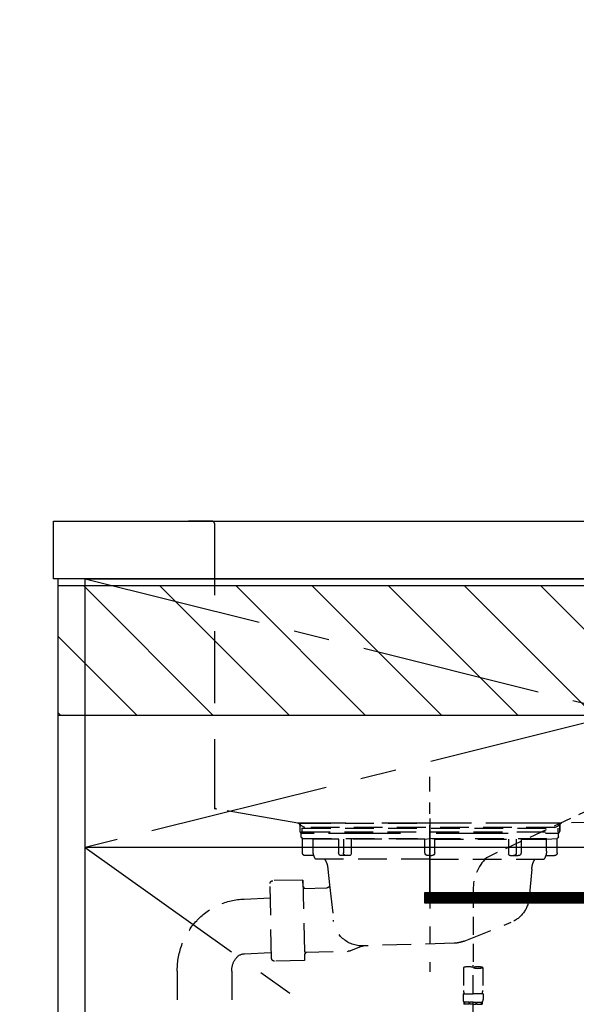
# Model space of a CAD drawing. Extents: x 28111 to 54233, y 210 to 8610.
# Drawn here: x 42765 to 43153, y 2559 to 3244 of the extents above; entities that cross this region are included whole.
import ezdxf

# ---------------------------------------------------------------- set-up
doc = ezdxf.new("R2010")
doc.units = 0
doc.header["$LTSCALE"] = 50
doc.header["$MEASUREMENT"] = 0
for name, pattern in [('CENTER', [2, 1.25, -0.25, 0.25, -0.25]), ('DASHED', [0.75, 0.5, -0.25]), ('HIDDEN', [0.375, 0.25, -0.125]), ('STYLE_01', [1.40625, 0.9375, -0.15625, 0.15625, -0.15625])]:
    doc.linetypes.add(name, pattern=pattern)
doc.layers.get('0').update_dxf_attribs({"linetype": 'CONTINUOUS'})
for name, color, linetype in [('120-キャビネット（外）', 7, 'CONTINUOUS'), ('122-扉', 6, 'CONTINUOUS'), ('123-扉向き', 231, 'CENTER'), ('126-甲板', 2, 'CONTINUOUS'), ('140-パーツ芯', 13, 'CENTER'), ('150-機器', 8, 'CONTINUOUS'), ('166-寸法B', 11, 'CONTINUOUS'), ('180-補助', 161, 'CONTINUOUS')]:
    doc.layers.add(name, color=color, linetype=linetype)
doc.styles.add('KH001', font='txt')
doc.dimstyles.new('KH1xx030', dxfattribs={"dimscale": 30, "dimtxt": 2, "dimasz": 0.6, "dimexe": 0.3, "dimexo": 1.2, "dimgap": 0.5, "dimtad": 3, "dimdec": 1, "dimdsep": 46, "dimlunit": 6, "dimtxsty": 'KH001', "dimblk": 'DOT', "dimcen": 1, "dimdle": 1, "dimclrd": 256, "dimclre": 256, "dimclrt": 256, "dimadec": 0, "dimazin": 0, "dimtfac": 1, "dimtdec": 1, "dimtix": 1, "dimtmove": 2, "dimatfit": 3, "dimldrblk": 'CLOSEDBLANK', "dimfxl": 1, "dimtolj": 1, "dimtzin": 0, "dimlwd": -1, "dimlwe": -1, "dimarcsym": 0})

# ---------------------------------------------------------------- blocks, each defined once
blk = doc.blocks.new('_Dot')
at = {"color": 0, "linetype": 'ByBlock', "lineweight": -2}
blk.add_line((-0.5, 0), (-1, 0), dxfattribs=at)
at = {"color": 0, "linetype": 'ByBlock', "const_width": 0.5}
blk.add_lwpolyline([(-0.25, 0, 1), (0.25, 0, 1)], format="xyb", close=True, dxfattribs=at)
blk = doc.blocks.new('*D149')
at = {"layer": '166-寸法B', "transparency": 16777216}
for p, q in [((42759.35, 2895.11), (42450.95, 2895.11)), ((42459.95, 2053.11), (42459.95, 2877.11)), ((42759.35, 2035.11), (42450.95, 2035.11))]:
    blk.add_line(p, q, dxfattribs=at)
at = {"layer": '166-寸法B', "transparency": 16777216, "xscale": 18, "yscale": 18, "zscale": 18}
for p, rotation in [((42459.95, 2895.11), 90), ((42459.95, 2035.11), 270)]:
    blk.add_blockref('_Dot', p, dxfattribs=dict(at, rotation=rotation))
at = {"layer": '166-寸法B', "transparency": 16777216, "insert": (42409.92, 2465.11), "char_height": 60, "attachment_point": 5, "rotation": 90, "style": 'KH001'}
blk.add_mtext('\\A1;860(910)', dxfattribs=at)
blk = doc.blocks.new('_ClosedBlank')
at = {"color": 0, "linetype": 'ByBlock', "lineweight": -2}
for p, q in [((-1, 0.167), (0, 0)), ((-1, 0.167), (-1, -0.167)), ((0, 0), (-1, -0.167))]:
    blk.add_line(p, q, dxfattribs=at)
blk = doc.blocks.new('*D150')
at = {"layer": '166-寸法B', "transparency": 16777216}
for p, q in [((42755.89, 3455.11), (42450.95, 3455.11)), ((42459.95, 2913.11), (42459.95, 3437.11)), ((42759.35, 2895.11), (42450.95, 2895.11))]:
    blk.add_line(p, q, dxfattribs=at)
at = {"layer": '166-寸法B', "transparency": 16777216, "xscale": 18, "yscale": 18, "zscale": 18}
for p, rotation in [((42459.95, 3455.11), 90), ((42459.95, 2895.11), 270)]:
    blk.add_blockref('_Dot', p, dxfattribs=dict(at, rotation=rotation))
at = {"layer": '166-寸法B', "transparency": 16777216, "insert": (42414.95, 3175.11), "char_height": 60, "attachment_point": 5, "rotation": 90, "style": 'KH001'}
blk.add_mtext('\\A1;560', dxfattribs=at)
blk = doc.blocks.new('*D152')
at = {"layer": '166-寸法B', "transparency": 16777216}
for p, q in [((42755.89, 4435.11), (42315.95, 4435.11)), ((42324.95, 2053.11), (42324.95, 4417.11)), ((42759.35, 2035.11), (42315.95, 2035.11))]:
    blk.add_line(p, q, dxfattribs=at)
at = {"layer": '166-寸法B', "transparency": 16777216, "xscale": 18, "yscale": 18, "zscale": 18}
for p, rotation in [((42324.95, 4435.11), 90), ((42324.95, 2035.11), 270)]:
    blk.add_blockref('_Dot', p, dxfattribs=dict(at, rotation=rotation))
at = {"layer": '166-寸法B', "transparency": 16777216, "insert": (42276.14, 3235.11), "char_height": 60, "attachment_point": 5, "rotation": 90, "style": 'KH001'}
blk.add_mtext('\\A1;2,400', dxfattribs=at)

msp = doc.modelspace()

# ---------------------------------------------------------------- hatches: boundary and pattern name
at = {"layer": '122-扉'}
h = msp.add_hatch(dxfattribs=at)
h.set_pattern_fill('ANSI31', color=256, scale=5, style=0)
h.set_pattern_definition([(45, (-289683.09336, 26709.8852), (-0.4419417382, 0.4419417382), [])])
h.paths.add_polyline_path([(43324.39, 2636.86), (43324.39, 2629.36), (43047.39, 2629.36), (43047.39, 2636.86)])
at = {"layer": '180-補助'}
h = msp.add_hatch(dxfattribs=at)
h.set_pattern_fill('ANSI31', color=13, scale=300, style=0)
h.set_pattern_definition([(135, (444667.97, 15763.167), (26.5165043, 26.5165043), [])])
h.paths.add_polyline_path([(44760.89, 2850.11), (42791.89, 2850.11), (42791.89, 2760.11), (44760.89, 2760.11)])

# ---------------------------------------------------------------- linework, layer by layer
at = {"layer": '120-キャビネット（外）', "color": 6}
for points in [[(42810.89, 2855.11), (42791.89, 2855.11), (42791.89, 2035.11), (42810.89, 2035.11)], [(42810.89, 2855.11), (44010.89, 2855.11), (44010.89, 2135.11), (42810.89, 2135.11)]]:
    msp.add_lwpolyline(points, close=True, dxfattribs=at)
at = {"layer": '122-扉'}
msp.add_line((43560.89, 2668.11), (42810.89, 2668.11), dxfattribs=at)
msp.add_lwpolyline([(43324.39, 2636.86), (43324.39, 2629.36), (43047.39, 2629.36), (43047.39, 2636.86)], close=True, dxfattribs=at)
at = {"layer": '123-扉向き', "ltscale": 2}
for p, q in [((42810.89, 2855.11), (43560.89, 2668.11)), ((43560.89, 2855.11), (42810.89, 2668.11)), ((42810.89, 2668.11), (43560.89, 2135.11))]:
    msp.add_line(p, q, dxfattribs=at)
at = {"layer": '126-甲板'}
msp.add_lwpolyline([(42788.89, 2895.11), (44757.89, 2895.11), (44757.89, 2855.11), (42788.89, 2855.11)], close=True, dxfattribs=at)
at = {"layer": '140-パーツ芯', "linetype": 'STYLE_01'}
msp.add_line((43050.89, 2636.92), (43050.89, 2717.27), dxfattribs=at)
at = {"layer": '150-機器', "color": 161, "linetype": 'HIDDEN', "ltscale": 4}
for p, q in [((42899.39, 2895.11), (42882.89, 2895.11)), ((42899.39, 2895.11), (43502.39, 2895.11)), ((42900.89, 2893.61), (42900.89, 2696.56)), ((42900.89, 2696.56), (42900.89, 2695.11)), ((42902.34, 2695.07), (42900.89, 2695.11)), ((42958.94, 2685.16), (42902.34, 2695.07)), ((43499.44, 2695.07), (43142.85, 2685.16)), ((42958.94, 2685.16), (42960.39, 2685.11)), ((43142.51, 2685.11), (42959.27, 2685.11)), ((42960.39, 2683.66), (42960.39, 2685.11)), ((43142.85, 2685.16), (43141.39, 2685.11)), ((43141.39, 2683.66), (43141.39, 2685.11)), ((42960.39, 2683.66), (42960.39, 2679.61)), ((42960.39, 2683.61), (42960.39, 2679.61)), ((42961.89, 2678.11), (42970.39, 2678.11)), ((42980.39, 2678.11), (43121.39, 2678.11)), ((43131.39, 2678.11), (43139.89, 2678.11)), ((43141.39, 2683.66), (43141.39, 2679.61)), ((43141.39, 2679.61), (43141.39, 2683.61))]:
    msp.add_line(p, q, dxfattribs=at)
at = {"layer": '150-機器', "color": 13, "linetype": 'DASHED', "ltscale": 0.5}
for p, q in [((43182.85, 2704.03), (43090.25, 2661.09)), ((43081.03, 2638.66), (43081.03, 2584.69)), ((43074.35, 2584.69), (43074.35, 2568.8)), ((43081.03, 2491.91), (43081.03, 2586.23)), ((43087.72, 2584.69), (43087.72, 2568.8)), ((43074.05, 2566.38), (43074.05, 2562.34)), ((43074.05, 2566.38), (43081.03, 2566.38)), ((43088.02, 2566.38), (43081.03, 2566.38)), ((43088.02, 2566.38), (43088.02, 2562.34)), ((43074.65, 2560.59), (43074.65, 2559.1)), ((43075.05, 2560.59), (43074.65, 2560.59)), ((43075.05, 2559.1), (43074.65, 2559.1)), ((43075.05, 2559.1), (43075.05, 2560.59)), ((43075.24, 2559.1), (43075.24, 2560.59)), ((43078.36, 2560.59), (43075.24, 2560.59)), ((43078.36, 2559.1), (43075.24, 2559.1)), ((43078.36, 2559.1), (43078.36, 2560.59)), ((43078.82, 2559.1), (43078.82, 2560.59)), ((43081.03, 2560.59), (43078.82, 2560.59)), ((43081.03, 2559.1), (43078.82, 2559.1)), ((43081.03, 2560.59), (43083.25, 2560.59)), ((43081.03, 2559.1), (43083.25, 2559.1)), ((43083.25, 2559.1), (43083.25, 2560.59)), ((43083.71, 2559.1), (43083.71, 2560.59)), ((43083.71, 2560.59), (43086.83, 2560.59)), ((43083.71, 2559.1), (43086.83, 2559.1)), ((43086.83, 2559.1), (43086.83, 2560.59)), ((43087.02, 2559.1), (43087.02, 2560.59)), ((43087.02, 2560.59), (43087.42, 2560.59)), ((43087.02, 2559.1), (43087.42, 2559.1)), ((43087.42, 2560.59), (43087.42, 2559.1))]:
    msp.add_line(p, q, dxfattribs=at)
at = {"layer": '150-機器', "color": 13, "linetype": 'DASHED', "ltscale": 0.8}
for p, q in [((42961.89, 2685.11), (43050.89, 2685.11)), ((43139.89, 2685.11), (43050.89, 2685.11)), ((42961.39, 2679.01), (43140.39, 2679.01)), ((42961.39, 2675.51), (42961.39, 2679.01)), ((42963.78, 2682.1), (42961.46, 2683.21)), ((42961.89, 2681.51), (43139.9, 2681.51)), ((42961.89, 2681.51), (42961.89, 2679.01)), ((43138, 2682.1), (42963.78, 2682.1)), ((43138, 2682.1), (43140.33, 2683.21)), ((43139.9, 2681.51), (43139.9, 2679.01)), ((43140.39, 2675.51), (43140.39, 2679.01)), ((42962.14, 2664.51), (42962.14, 2674.51)), ((42962.35, 2674.51), (43139.44, 2674.51)), ((42969.64, 2673.88), (42962.35, 2674.51)), ((43047.49, 2673.88), (42969.64, 2673.88)), ((42969.64, 2665.67), (42969.64, 2673.88)), ((43054.29, 2673.88), (43132.14, 2673.88)), ((43132.14, 2673.88), (43139.44, 2674.51)), ((43132.14, 2665.67), (43132.14, 2673.88)), ((43139.64, 2664.51), (43139.64, 2674.51)), ((42970.15, 2662.51), (42964.14, 2662.51)), ((43050.89, 2660.01), (42971.39, 2660.01)), ((43050.89, 2660.01), (43130.39, 2660.01)), ((43131.63, 2662.51), (43137.64, 2662.51)), ((42979.89, 2653.21), (42981.09, 2642.28)), ((43121.89, 2653.21), (43120.02, 2632.9)), ((42962.51, 2645.52), (42941.61, 2645.09)), ((42962.51, 2645.52), (42963.65, 2589.53)), ((42962.6, 2641.05), (42962.51, 2645.52)), ((42940.71, 2591.06), (42939.66, 2643.05)), ((42963.96, 2639.75), (42962.6, 2641.05)), ((42962.63, 2639.72), (42979.15, 2640.06)), ((42981.09, 2642.28), (42983.8, 2617.62)), ((42921.61, 2632.25), (42939.86, 2633.21)), ((43074.69, 2603.03), (43107.53, 2616.17)), ((42963.53, 2595.33), (42993.95, 2595.95)), ((43003.05, 2599.36), (42995.77, 2596.33)), ((43067.85, 2601.61), (43004.82, 2599.74)), ((42921.89, 2594.26), (42940.14, 2595.21)), ((42963.65, 2589.53), (42942.75, 2589.11)), ((42964.86, 2595.36), (42963.56, 2594)), ((42963.56, 2594), (42963.65, 2589.53)), ((42875.05, 2582.26), (42875.05, 2523.74)), ((42913.05, 2582.26), (42913.05, 2523.74))]:
    msp.add_line(p, q, dxfattribs=at)
at = {"layer": '150-機器', "color": 13, "linetype": 'CENTER'}
msp.add_line((43050.89, 2688.33), (43050.89, 2581.66), dxfattribs=at)
at = {"layer": '150-機器', "ltscale": 0.1}
for p, q in [((42987.28, 2673.88), (42987.28, 2664.51)), ((42990.68, 2673.88), (42990.68, 2664.51)), ((42996.03, 2673.88), (42996.03, 2663.51)), ((43047.49, 2673.88), (43050.89, 2674.51)), ((43047.49, 2664.51), (43047.49, 2673.88)), ((43054.29, 2673.88), (43050.89, 2674.51)), ((43054.29, 2664.51), (43054.29, 2673.88)), ((43105.75, 2673.88), (43105.75, 2663.51)), ((43111.11, 2673.88), (43111.11, 2664.51)), ((43114.51, 2673.88), (43114.51, 2664.51)), ((42995.03, 2662.51), (42989.28, 2662.51)), ((43050.89, 2662.51), (43049.49, 2662.51)), ((43050.89, 2662.51), (43052.29, 2662.51)), ((43106.75, 2662.51), (43112.51, 2662.51))]:
    msp.add_line(p, q, dxfattribs=at)
at = {"layer": '150-機器', "color": 13, "linetype": 'DASHED', "ltscale": 0.8, "flags": 128}
for points in [[(42961.46, 2683.21, -0.350162), (42960.92, 2684.34, -0.350162), (42961.89, 2685.11)], [(43139.89, 2685.11, -0.350162), (43140.87, 2684.34, -0.350162), (43140.33, 2683.21)], [(42962.39, 2674.51, -0.198912), (42961.69, 2674.81, -0.198912), (42961.39, 2675.51)], [(43140.39, 2675.51, -0.198912), (43140.1, 2674.81, -0.198912), (43139.39, 2674.51)], [(42964.14, 2662.51, -0.198912), (42962.73, 2663.1, -0.198912), (42962.14, 2664.51)], [(42971.39, 2660.01, -0.075216), (42970.09, 2662.71, -0.075216), (42969.64, 2665.67)], [(43132.14, 2665.67, -0.075216), (43131.7, 2662.71, -0.075216), (43130.39, 2660.01)], [(43139.64, 2664.51, -0.198912), (43139.06, 2663.1, -0.198912), (43137.64, 2662.51)], [(42977.77, 2660.01, -0.059994), (42979.24, 2656.74, -0.059994), (42979.89, 2653.21)], [(43121.89, 2653.21, -0.059994), (43122.54, 2656.74, -0.059994), (43124.01, 2660.01)], [(42939.66, 2643.05, -0.198912), (42940.21, 2644.48, -0.198912), (42941.61, 2645.09)], [(42981.09, 2642.28, -0.210515), (42980.61, 2640.74, -0.210515), (42979.15, 2640.06)], [(42875.05, 2582.26), (42875.05, 2582.75, -0.189708), (42888.63, 2617.25), (42888.98, 2617.64, -0.202568), (42921.61, 2632.25)], [(43120.02, 2632.9, -0.138146), (43116.13, 2622.78, -0.138146), (43107.53, 2616.17)], [(43005.29, 2599.76, -0.195777), (42990.91, 2604.31, -0.195777), (42983.8, 2617.62)], [(43074.69, 2603.03, -0.043893), (43071.33, 2602.02, -0.043893), (43067.85, 2601.61)], [(42995.77, 2596.33, -0.046779), (42994.88, 2596.06, -0.046779), (42993.95, 2595.95)], [(43003.05, 2599.36, -0.04562), (43003.91, 2599.63, -0.04562), (43004.82, 2599.74)], [(42913.05, 2582.26), (42913.05, 2582.81, -0.160162), (42915.63, 2590.66), (42916.02, 2591.19, -0.231108), (42921.89, 2594.26)], [(42942.75, 2589.11, -0.198912), (42941.33, 2589.66, -0.198912), (42940.71, 2591.06)]]:
    msp.add_lwpolyline(points, format="xyb", dxfattribs=at)
at = {"layer": '150-機器', "ltscale": 0.1, "flags": 128}
for points in [[(42989.28, 2662.51, -0.198912), (42987.87, 2663.1, -0.198912), (42987.28, 2664.51)], [(42992.68, 2662.51, -0.198912), (42991.27, 2663.1, -0.198912), (42990.68, 2664.51)], [(43049.49, 2662.51, -0.198912), (43048.08, 2663.1, -0.198912), (43047.49, 2664.51)], [(43054.29, 2664.51, -0.198912), (43053.71, 2663.1, -0.198912), (43052.29, 2662.51)], [(43111.11, 2664.51, -0.198912), (43110.52, 2663.1, -0.198912), (43109.11, 2662.51)], [(43114.51, 2664.51, -0.198912), (43113.92, 2663.1, -0.198912), (43112.51, 2662.51)], [(42996.03, 2663.51, -0.198912), (42995.74, 2662.81, -0.198912), (42995.03, 2662.51)], [(43106.75, 2662.51, -0.198912), (43106.05, 2662.81, -0.198912), (43105.75, 2663.51)]]:
    msp.add_lwpolyline(points, format="xyb", dxfattribs=at)
at = {"layer": '150-機器', "color": 161, "linetype": 'HIDDEN', "ltscale": 4}
for centre, start, end in [((42899.39, 2893.61), 0, 90), ((42902.39, 2696.56), 180, 268.05851), ((42958.89, 2683.66), 0, 88.14983), ((43142.89, 2683.66), 91.85017, 180), ((42961.89, 2679.61), 180, 270), ((43139.89, 2679.61), 270, 0)]:
    msp.add_arc(centre, 1.5, start, end, dxfattribs=at)
at = {"layer": '150-機器', "color": 13, "linetype": 'DASHED', "ltscale": 0.5}
for centre, radius, start, end in [((43112.95, 2638.66), 31.92, 135.34923, 180), ((43077.69, 2575.24), 10.02, 70.52878, 109.47122), ((43084.38, 2575.24), 10.02, 70.52878, 109.47122), ((43084.38, 2594.14), 10.02, 250.52878, 289.47122), ((43084.33, 2568.8), 9.97, 180, 194.06987), ((43077.74, 2568.8), 9.97, 345.93013, 0), ((43076.9, 2562.34), 2.84, 180, 217.84929), ((43085.17, 2562.34), 2.84, 322.15071, 0)]:
    msp.add_arc(centre, radius, start, end, dxfattribs=at)
at = {"layer": '180-補助', "color": 13}
msp.add_lwpolyline([(44760.89, 2850.11), (42791.89, 2850.11), (42791.89, 2760.11), (44760.89, 2760.11)], close=True, dxfattribs=at)

# ---------------------------------------------------------------- dimensions: what is measured, and where the dimension line sits
at = {"layer": '166-寸法B'}
for base, p1, p2, picture, middle in [((42324.95, 4435.11), (42795.35, 2035.11), (42791.89, 4435.11), '*D152', (42276.14, 3235.11)), ((42459.95, 3455.11), (42795.35, 2895.11), (42791.89, 3455.11), '*D150', (42414.95, 3175.11))]:
    dim = msp.add_linear_dim(base=base, p1=p1, p2=p2, angle=90, dimstyle='KH1xx030', dxfattribs=at)
    dim.commit()
    dim.dimension.update_dxf_attribs({"geometry": picture, "text_midpoint": middle})
dim = msp.add_linear_dim(base=(42459.95, 2895.11), p1=(42795.35, 2035.11), p2=(42795.35, 2895.11), angle=90, dimstyle='KH1xx030', override={"dimpost": '(910)'}, dxfattribs=at)
dim.commit()
dim.dimension.update_dxf_attribs({"geometry": '*D149', "text_midpoint": (42409.92, 2465.11)})

doc.saveas('drawing.dxf')
